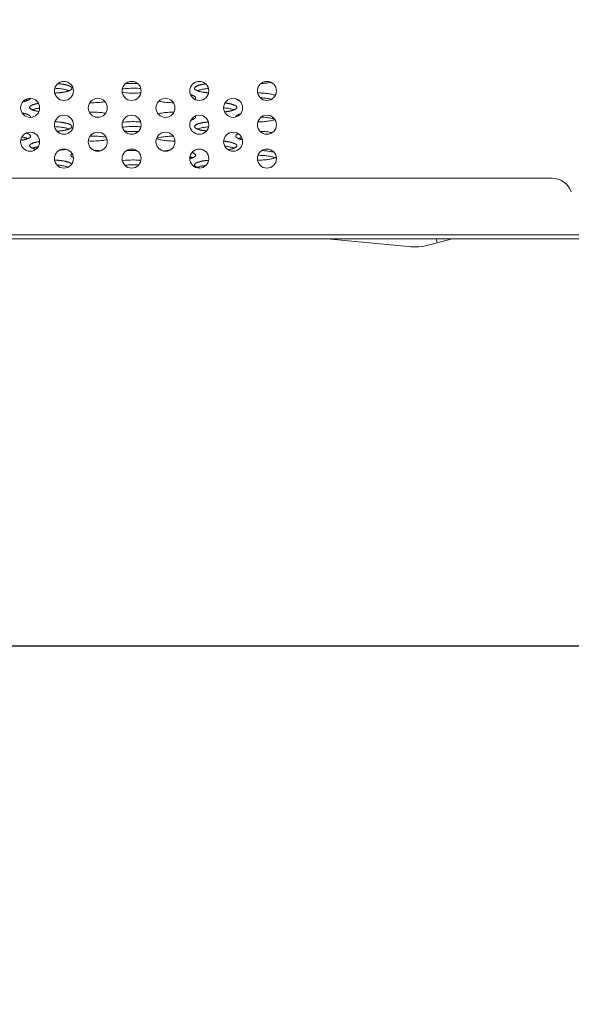
# Model space of a CAD drawing. Extents: x -2 to 131, y -10 to 90.
# Drawn here: x 49 to 52, y 10 to 14 of the extents above; entities that cross this region are included whole.
import ezdxf

# ---------------------------------------------------------------- set-up
doc = ezdxf.new("R2010")
doc.units = 0
doc.header["$MEASUREMENT"] = 0
doc.linetypes.add('DCAD_CONTINUOUS', pattern=[0])
doc.layers.get('DEFPOINTS').update_dxf_attribs({"linetype": 'DCAD_CONTINUOUS', "lineweight": 0})
doc.layers.add('00_COMPONENTS', color=7, linetype='DCAD_CONTINUOUS', lineweight=0)
doc.layers.add('514', color=7, linetype='Continuous', lineweight=0)
doc.styles.add('DC_TEXTSTYLE5', font='txt', dxfattribs={"height": 0.8})
doc.dimstyles.get("Standard").update_dxf_attribs({"dimtxt": 0.18, "dimasz": 0.18, "dimexe": 0.18, "dimexo": 0.0625, "dimgap": 0.09, "dimtad": 0, "dimtih": 1, "dimtoh": 1, "dimdec": 4, "dimzin": 0, "dimdsep": 46, "dimtxsty": 'Standard', "dimcen": 0.09, "dimadec": 0, "dimazin": 0, "dimtfac": 1, "dimtdec": 4, "dimtofl": 0, "dimtmove": 0, "dimatfit": 3, "dimfxl": 0, "dimtolj": 1, "dimtzin": 0, "dimarcsym": 0})

# ---------------------------------------------------------------- blocks, each defined once
blk = doc.blocks.new('*D14')
at = {"layer": '514', "color": 0, "lineweight": -2, "ltscale": 0.07874}
for p, q in [((58.9598, 14.9516), (58.9598, 11.1616)), ((29.7273, 13.2349), (29.7273, 11.1616)), ((58.1598, 11.5616), (30.5273, 11.5616))]:
    blk.add_line(p, q, dxfattribs=at)
at = {"layer": '514', "color": 0}
for points in [[(30.5273, 11.695), (30.5273, 11.4283), (29.7273, 11.5616)], [(58.1598, 11.4283), (58.1598, 11.695), (58.9598, 11.5616)]]:
    blk.add_solid(points, dxfattribs=at)
at = {"layer": 'DEFPOINTS', "color": 0}
for p in [(58.9598, 15.3516), (29.7273, 13.6349), (29.7273, 11.5616)]:
    blk.add_point(p, dxfattribs=at)
at = {"layer": '514', "color": 0, "lineweight": 0, "insert": (44.3436, 10.7532), "char_height": 0.8, "attachment_point": 5, "style": 'DC_TEXTSTYLE5'}
blk.add_mtext('\\A1;29.23', dxfattribs=at)

msp = doc.modelspace()

# ---------------------------------------------------------------- linework, layer by layer
at = {"layer": '00_COMPONENTS', "color": 7, "linetype": 'DCAD_CONTINUOUS', "lineweight": 0, "ltscale": 0.004921}
for p, q in [((50.30737, 13.59454), (50.30665, 13.59426)), ((49.77583, 13.53179), (49.77318, 13.5319)), ((49.77847, 13.53166), (49.77583, 13.53179)), ((49.78109, 13.53151), (49.77847, 13.53166)), ((51.47197, 13.30425), (42.29763, 13.30425)), ((51.58559, 13.09362), (42.184, 13.09362)), ((52.40543, 13.07787), (21.30508, 13.07787)), ((50.63657, 13.07787), (50.93811, 13.04936)), ((51.10223, 13.07787), (51.01716, 13.05572)), ((51.04573, 13.06316), (51.0419, 13.07787))]:
    msp.add_line(p, q, dxfattribs=at)
at = {"layer": '00_COMPONENTS', "color": 7, "linetype": 'DCAD_CONTINUOUS', "lineweight": 0, "ltscale": 0.004921, "flags": 128}
for points in [[(49.62201, 13.62105), (49.62406, 13.62115), (49.6261, 13.62126), (49.62813, 13.62138), (49.63014, 13.62152), (49.63214, 13.62166), (49.63412, 13.62182), (49.63608, 13.622), (49.63802, 13.62218), (49.63994, 13.62238), (49.64183, 13.62258), (49.6437, 13.6228), (49.64555, 13.62303), (49.64736, 13.62328), (49.64915, 13.62353), (49.65091, 13.6238), (49.65264, 13.62407), (49.65434, 13.62436), (49.656, 13.62465), (49.65763, 13.62496), (49.65922, 13.62528), (49.66078, 13.6256), (49.66229, 13.62594), (49.66377, 13.62628), (49.66521, 13.62664), (49.66661, 13.627), (49.66797, 13.62737), (49.66928, 13.62775), (49.67055, 13.62814), (49.67177, 13.62853), (49.67295, 13.62894), (49.67408, 13.62935), (49.67516, 13.62976), (49.6762, 13.63018), (49.67719, 13.63061), (49.67813, 13.63105), (49.67901, 13.63149), (49.67985, 13.63194), (49.68063, 13.63239), (49.68137, 13.63284), (49.68205, 13.6333), (49.68268, 13.63377), (49.68325, 13.63424), (49.68377, 13.63471), (49.68424, 13.63518), (49.68465, 13.63566), (49.68501, 13.63614), (49.68531, 13.63662), (49.68555, 13.63711), (49.68574, 13.63759), (49.68588, 13.63808), (49.68596, 13.63856), (49.68598, 13.63905), (49.68595, 13.63954), (49.68586, 13.64002), (49.68572, 13.64051), (49.68552, 13.64099), (49.68527, 13.64148), (49.68496, 13.64196), (49.68459, 13.64244), (49.68417, 13.64291), (49.6837, 13.64339), (49.68317, 13.64386), (49.68259, 13.64433), (49.68195, 13.64479), (49.68126, 13.64525), (49.68052, 13.64571), (49.67973, 13.64616), (49.67889, 13.6466), (49.67799, 13.64704), (49.67705, 13.64748), (49.67605, 13.64791), (49.67501, 13.64833), (49.67392, 13.64874), (49.67278, 13.64915), (49.67159, 13.64955), (49.67036, 13.64995), (49.66909, 13.65033), (49.66777, 13.65071), (49.66641, 13.65108), (49.665, 13.65144), (49.66356, 13.6518), (49.66207, 13.65214), (49.66055, 13.65247), (49.65899, 13.6528), (49.65739, 13.65311), (49.65576, 13.65342), (49.65409, 13.65371), (49.65239, 13.654), (49.65066, 13.65427), (49.64889, 13.65453), (49.6471, 13.65479), (49.64528, 13.65503), (49.64343, 13.65526), (49.64156, 13.65548), (49.63966, 13.65568), (49.63774, 13.65588), (49.63579, 13.65606), (49.63383, 13.65623)], [(49.67555, 13.62992), (49.6732, 13.63081), (49.67064, 13.63167), (49.66788, 13.63249), (49.66491, 13.63328), (49.66176, 13.63402), (49.65843, 13.63472), (49.65493, 13.63538), (49.65128, 13.63599), (49.64749, 13.63655), (49.64356, 13.63705), (49.63951, 13.63751), (49.63536, 13.63791), (49.63112, 13.63825), (49.6268, 13.63854), (49.62242, 13.63877)], [(49.94276, 13.63788), (49.9366, 13.63837), (49.93028, 13.63874), (49.92386, 13.63898), (49.91736, 13.6391), (49.91085, 13.6391), (49.90437, 13.63897), (49.89795, 13.63871), (49.89164, 13.63834), (49.88549, 13.63784), (49.87953, 13.63723), (49.87381, 13.63651)], [(49.93027, 13.65692), (49.9262, 13.65709), (49.92209, 13.65721), (49.91795, 13.65728), (49.91381, 13.6573), (49.90967, 13.65727), (49.90555, 13.65719), (49.90144, 13.65706), (49.89738, 13.65687), (49.89336, 13.65664), (49.8894, 13.65636), (49.8855, 13.65603)], [(50.18425, 13.65514), (50.18245, 13.65491), (50.18067, 13.65466), (50.17891, 13.65441), (50.17719, 13.65415), (50.1755, 13.65387), (50.17384, 13.65359), (50.17221, 13.65329), (50.17061, 13.65299), (50.16905, 13.65267), (50.16753, 13.65235), (50.16604, 13.65202), (50.16459, 13.65167), (50.16318, 13.65132), (50.16181, 13.65097), (50.16049, 13.6506), (50.1592, 13.65022), (50.15796, 13.64984), (50.15675, 13.64945), (50.1556, 13.64905), (50.15449, 13.64865), (50.15342, 13.64824), (50.15241, 13.64782), (50.15144, 13.6474), (50.15051, 13.64697), (50.14964, 13.64653), (50.14882, 13.64609), (50.14804, 13.64565), (50.14732, 13.6452), (50.14665, 13.64475), (50.14602, 13.64429), (50.14545, 13.64383), (50.14494, 13.64336), (50.14447, 13.6429), (50.14406, 13.64243), (50.1437, 13.64195), (50.1434, 13.64148), (50.14314, 13.641), (50.14295, 13.64053), (50.1428, 13.64005), (50.14271, 13.63957), (50.14268, 13.63909), (50.1427, 13.63861), (50.14277, 13.63813), (50.1429, 13.63765), (50.14308, 13.63718), (50.14331, 13.6367), (50.1436, 13.63622), (50.14394, 13.63575), (50.14434, 13.63528), (50.14478, 13.63481), (50.14528, 13.63435), (50.14584, 13.63388), (50.14644, 13.63343), (50.1471, 13.63297), (50.14781, 13.63252), (50.14856, 13.63207), (50.14937, 13.63163), (50.15023, 13.6312), (50.15114, 13.63077), (50.15209, 13.63034), (50.1531, 13.62992), (50.15414, 13.62951), (50.15524, 13.6291), (50.15638, 13.6287), (50.15757, 13.62831), (50.1588, 13.62793), (50.16007, 13.62755), (50.16139, 13.62718), (50.16274, 13.62682), (50.16414, 13.62646), (50.16558, 13.62612), (50.16705, 13.62578), (50.16856, 13.62546), (50.17011, 13.62514), (50.1717, 13.62483), (50.17331, 13.62453), (50.17497, 13.62425), (50.17665, 13.62397), (50.17836, 13.6237), (50.18011, 13.62344), (50.18188, 13.6232), (50.18368, 13.62296), (50.1855, 13.62274), (50.18735, 13.62253), (50.18922, 13.62232), (50.19112, 13.62213), (50.19303, 13.62195), (50.19497, 13.62179)], [(50.19463, 13.63802), (50.18995, 13.63759), (50.18541, 13.63709), (50.18101, 13.63652), (50.17678, 13.63589), (50.17273, 13.6352), (50.16887, 13.63445), (50.16524, 13.63364), (50.16183, 13.63278), (50.15866, 13.63187), (50.15575, 13.63092), (50.15311, 13.62992)], [(50.39033, 13.65674), (50.39405, 13.65693), (50.39773, 13.65717), (50.40135, 13.65745), (50.40491, 13.65776), (50.40841, 13.65812), (50.41182, 13.65852), (50.41515, 13.65895), (50.41838, 13.65942), (50.42151, 13.65993), (50.42453, 13.66047), (50.42744, 13.66104)], [(49.50386, 13.58925), (49.50558, 13.58959), (49.50725, 13.58994), (49.50888, 13.5903), (49.51047, 13.59068), (49.512, 13.59106), (49.5135, 13.59145), (49.51494, 13.59185), (49.51633, 13.59227), (49.51767, 13.59269), (49.51896, 13.59312), (49.52019, 13.59355), (49.52137, 13.594), (49.5225, 13.59445), (49.52357, 13.59492), (49.52458, 13.59538), (49.52553, 13.59586), (49.52642, 13.59634), (49.52726, 13.59683), (49.52803, 13.59732), (49.52874, 13.59781), (49.5294, 13.59831), (49.52999, 13.59882), (49.53051, 13.59933), (49.53098, 13.59984), (49.53138, 13.60036), (49.53171, 13.60087), (49.53199, 13.60139)], [(49.68503, 13.60834), (49.68468, 13.60804), (49.68436, 13.60775), (49.68405, 13.60745), (49.68377, 13.60716), (49.68351, 13.60686), (49.68327, 13.60656), (49.68305, 13.60626), (49.68285, 13.60596), (49.68268, 13.60566), (49.68252, 13.60536), (49.68239, 13.60505)], [(49.87345, 13.62338), (49.87922, 13.62264), (49.88523, 13.62202), (49.89144, 13.62151), (49.89782, 13.62113), (49.90431, 13.62087), (49.91087, 13.62074), (49.91745, 13.62074), (49.92401, 13.62086), (49.93051, 13.62112), (49.93689, 13.62149), (49.94311, 13.62199)], [(50.1433, 13.5981), (50.14383, 13.59853), (50.14433, 13.59897), (50.14477, 13.59942), (50.14517, 13.59986), (50.14552, 13.60031), (50.14582, 13.60076), (50.14607, 13.60121), (50.14628, 13.60167), (50.14643, 13.60212), (50.14654, 13.60257), (50.1466, 13.60303), (50.14661, 13.60348), (50.14657, 13.60394), (50.14649, 13.60439), (50.14635, 13.60485), (50.14617, 13.6053), (50.14593, 13.60575), (50.14565, 13.6062), (50.14532, 13.60665), (50.14494, 13.6071), (50.14452, 13.60754), (50.14405, 13.60798), (50.14353, 13.60842), (50.14296, 13.60886), (50.14235, 13.60929), (50.14169, 13.60972), (50.14098, 13.61014), (50.14023, 13.61056), (50.13944, 13.61098), (50.1386, 13.61139), (50.13771, 13.6118), (50.13679, 13.6122), (50.13582, 13.61259), (50.13481, 13.61298), (50.13375, 13.61337), (50.13266, 13.61374), (50.13153, 13.61412), (50.13035, 13.61448), (50.12914, 13.61484), (50.12789, 13.61519)], [(50.44358, 13.61232), (50.44128, 13.61321), (50.43877, 13.61407), (50.43604, 13.61489), (50.43313, 13.61568), (50.43002, 13.61642), (50.42674, 13.61713), (50.42328, 13.61779), (50.41968, 13.6184), (50.41593, 13.61897), (50.41204, 13.61948), (50.40804, 13.61995), (50.40393, 13.62036), (50.39973, 13.62071), (50.39545, 13.62101), (50.3911, 13.62125), (50.3867, 13.62144), (50.38226, 13.62156), (50.3778, 13.62163)], [(50.42991, 13.59826), (50.42674, 13.59894), (50.42341, 13.59958), (50.41994, 13.60017), (50.41634, 13.60072), (50.41261, 13.60123), (50.40876, 13.60168), (50.40482, 13.60209), (50.40079, 13.60244), (50.39668, 13.60274), (50.3925, 13.60299), (50.38827, 13.60319)], [(49.522, 13.59426), (49.52132, 13.59453), (49.52062, 13.5948), (49.5199, 13.59506), (49.51916, 13.59533), (49.5184, 13.59558), (49.51763, 13.59584), (49.51683, 13.59609), (49.51601, 13.59634), (49.51518, 13.59659), (49.51433, 13.59683), (49.51346, 13.59707)], [(49.56172, 13.58261), (49.56009, 13.58233), (49.55848, 13.58205), (49.5569, 13.58175), (49.55536, 13.58144), (49.55385, 13.58113), (49.55238, 13.58081), (49.55094, 13.58047), (49.54954, 13.58013), (49.54818, 13.57978), (49.54686, 13.57943), (49.54558, 13.57906), (49.54434, 13.57869), (49.54314, 13.57831), (49.54199, 13.57792), (49.54087, 13.57753), (49.5398, 13.57713), (49.53878, 13.57672), (49.5378, 13.57631), (49.53687, 13.57589), (49.53598, 13.57547), (49.53514, 13.57504), (49.53435, 13.5746), (49.53361, 13.57417), (49.53292, 13.57372), (49.53227, 13.57328), (49.53168, 13.57283), (49.53113, 13.57237), (49.53064, 13.57192), (49.53019, 13.57146), (49.5298, 13.571), (49.52946, 13.57053), (49.52917, 13.57007), (49.52893, 13.5696), (49.52875, 13.56913), (49.52861, 13.56866), (49.52853, 13.56819), (49.5285, 13.56772), (49.52853, 13.56725), (49.5286, 13.56678), (49.52873, 13.56631), (49.52891, 13.56584), (49.52914, 13.56537), (49.52942, 13.5649), (49.52975, 13.56444), (49.53014, 13.56398), (49.53058, 13.56352), (49.53107, 13.56306), (49.5316, 13.5626), (49.53219, 13.56215), (49.53283, 13.56171), (49.53352, 13.56126), (49.53425, 13.56083), (49.53504, 13.56039), (49.53587, 13.55996), (49.53675, 13.55954), (49.53768, 13.55912), (49.53865, 13.55871), (49.53967, 13.5583), (49.54073, 13.5579), (49.54184, 13.5575), (49.54299, 13.55712), (49.54418, 13.55673), (49.54542, 13.55636), (49.54669, 13.55599), (49.54801, 13.55564), (49.54937, 13.55529), (49.55076, 13.55494), (49.55219, 13.55461), (49.55366, 13.55429), (49.55516, 13.55397), (49.5567, 13.55366), (49.55827, 13.55337), (49.55987, 13.55308), (49.56151, 13.5528), (49.56318, 13.55253)], [(49.56578, 13.56505), (49.56281, 13.5646), (49.55993, 13.56412), (49.55714, 13.56361), (49.55446, 13.56307), (49.55188, 13.5625), (49.54941, 13.56191), (49.54706, 13.56129), (49.54484, 13.56065), (49.54274, 13.55999), (49.54077, 13.5593), (49.53894, 13.5586)], [(49.75268, 13.58516), (49.75817, 13.58507), (49.76367, 13.58507), (49.76916, 13.58517), (49.77461, 13.58535), (49.77999, 13.58561), (49.78528, 13.58597), (49.79045, 13.58641), (49.79547, 13.58693), (49.80032, 13.58753), (49.80498, 13.58821), (49.80943, 13.58897)], [(50.00934, 13.59112), (50.01328, 13.59017), (50.0175, 13.58929), (50.02198, 13.58849), (50.0267, 13.58776), (50.03163, 13.58711), (50.03675, 13.58655), (50.04203, 13.58607), (50.04744, 13.58569), (50.05296, 13.58539), (50.05856, 13.58519), (50.0642, 13.58508)], [(50.28972, 13.5586), (50.28723, 13.55954), (50.2845, 13.56044), (50.28154, 13.56131), (50.27836, 13.56213), (50.27497, 13.56291), (50.27138, 13.56363), (50.26762, 13.56431), (50.26368, 13.56493), (50.25959, 13.56549), (50.25536, 13.566), (50.25101, 13.56645)], [(50.25437, 13.55108), (50.25625, 13.55128), (50.25811, 13.55151), (50.25995, 13.55174), (50.26176, 13.55198), (50.26354, 13.55223), (50.26529, 13.5525), (50.26701, 13.55278), (50.2687, 13.55306), (50.27035, 13.55336), (50.27197, 13.55366), (50.27355, 13.55398), (50.2751, 13.55431), (50.27661, 13.55464), (50.27808, 13.55499), (50.27951, 13.55534), (50.2809, 13.5557), (50.28225, 13.55607), (50.28356, 13.55645), (50.28482, 13.55684), (50.28603, 13.55724), (50.2872, 13.55764), (50.28833, 13.55805), (50.28941, 13.55846), (50.29044, 13.55888), (50.29142, 13.55931), (50.29235, 13.55975), (50.29323, 13.56019), (50.29406, 13.56063), (50.29484, 13.56108), (50.29557, 13.56154), (50.29625, 13.562), (50.29687, 13.56246), (50.29744, 13.56293), (50.29796, 13.5634), (50.29842, 13.56387), (50.29883, 13.56435), (50.29919, 13.56482), (50.29949, 13.56531), (50.29973, 13.56579), (50.29992, 13.56627), (50.30005, 13.56675), (50.30013, 13.56724), (50.30016, 13.56773), (50.30012, 13.56821), (50.30004, 13.5687), (50.29989, 13.56918), (50.2997, 13.56966), (50.29944, 13.57014), (50.29913, 13.57062), (50.29877, 13.5711), (50.29835, 13.57158), (50.29788, 13.57205), (50.29736, 13.57252), (50.29678, 13.57299), (50.29615, 13.57345), (50.29546, 13.57391), (50.29472, 13.57436), (50.29394, 13.57481), (50.2931, 13.57526), (50.29221, 13.5757), (50.29127, 13.57613), (50.29028, 13.57656), (50.28924, 13.57698), (50.28815, 13.57739), (50.28702, 13.5778), (50.28584, 13.5782), (50.28462, 13.57859), (50.28335, 13.57898), (50.28204, 13.57936), (50.28068, 13.57973), (50.27929, 13.58009), (50.27785, 13.58044), (50.27637, 13.58078), (50.27486, 13.58112), (50.27331, 13.58144), (50.27172, 13.58176), (50.27009, 13.58206), (50.26843, 13.58236), (50.26674, 13.58264), (50.26501, 13.58292), (50.26326, 13.58318), (50.26147, 13.58343), (50.25966, 13.58367), (50.25782, 13.5839), (50.25595, 13.58412)], [(50.29805, 13.59943), (50.29863, 13.59886), (50.29929, 13.5983), (50.30002, 13.59774), (50.30084, 13.59718), (50.30173, 13.59663), (50.30269, 13.59609), (50.30373, 13.59555), (50.30484, 13.59503), (50.30603, 13.59451), (50.30729, 13.594), (50.30861, 13.5935)], [(49.53224, 13.53074), (49.53236, 13.53119), (49.53242, 13.53165), (49.53244, 13.5321), (49.53241, 13.53256), (49.53232, 13.53301), (49.53219, 13.53347), (49.53201, 13.53392), (49.53179, 13.53438), (49.53151, 13.53483), (49.53118, 13.53528), (49.53081, 13.53572), (49.53039, 13.53617), (49.52992, 13.53661), (49.5294, 13.53705), (49.52884, 13.53749), (49.52823, 13.53792), (49.52757, 13.53835), (49.52687, 13.53878), (49.52612, 13.5392), (49.52533, 13.53962), (49.52449, 13.54003), (49.52361, 13.54044), (49.52269, 13.54084), (49.52172, 13.54124), (49.52071, 13.54163), (49.51966, 13.54201), (49.51857, 13.54239), (49.51743, 13.54276), (49.51626, 13.54313), (49.51505, 13.54349), (49.5138, 13.54384), (49.51251, 13.54418), (49.51119, 13.54452), (49.50983, 13.54485), (49.50844, 13.54517), (49.50701, 13.54548), (49.50555, 13.54579), (49.50405, 13.54608), (49.50253, 13.54637), (49.50097, 13.54665)], [(49.8116, 13.54599), (49.80693, 13.54684), (49.802, 13.54761), (49.79684, 13.54828), (49.79148, 13.54887), (49.78594, 13.54935), (49.78025, 13.54974), (49.77446, 13.55003), (49.76859, 13.55022), (49.76268, 13.55031), (49.75676, 13.55029), (49.75085, 13.55017)], [(49.78753, 13.53104), (49.78626, 13.53114), (49.78497, 13.53124), (49.78369, 13.53133), (49.78109, 13.53151)], [(50.06605, 13.55031), (50.0599, 13.55022), (50.05381, 13.55002), (50.04779, 13.54971), (50.0419, 13.54929), (50.03617, 13.54876), (50.03063, 13.54814), (50.02532, 13.54741), (50.02027, 13.54659), (50.01552, 13.54568), (50.01108, 13.54469), (50.00699, 13.54362)], [(50.12975, 13.52071), (50.13093, 13.52107), (50.13207, 13.52143), (50.13317, 13.5218), (50.13423, 13.52218), (50.13525, 13.52256), (50.13623, 13.52295), (50.13717, 13.52334), (50.13807, 13.52374), (50.13893, 13.52414), (50.13974, 13.52455), (50.14051, 13.52496), (50.14123, 13.52538), (50.14191, 13.5258), (50.14255, 13.52622), (50.14314, 13.52665), (50.14369, 13.52708), (50.14419, 13.52752), (50.14464, 13.52795), (50.14505, 13.52839), (50.14541, 13.52883), (50.14572, 13.52928), (50.14599, 13.52972), (50.14621, 13.53017), (50.14638, 13.53062), (50.14651, 13.53107), (50.14658, 13.53151), (50.14661, 13.53196), (50.1466, 13.53241), (50.14653, 13.53286), (50.14642, 13.53331), (50.14626, 13.53376), (50.14605, 13.53421), (50.1458, 13.53465), (50.14549, 13.5351)], [(50.31348, 13.54345), (50.31227, 13.54309), (50.3111, 13.54272), (50.30997, 13.54235), (50.30888, 13.54197), (50.30783, 13.54158), (50.30682, 13.54119), (50.30586, 13.54079), (50.30494, 13.54039), (50.30406, 13.53998), (50.30322, 13.53956), (50.30243, 13.53914), (50.30169, 13.53872), (50.30099, 13.53829), (50.30034, 13.53786), (50.29974, 13.53743), (50.29918, 13.53699), (50.29867, 13.53655), (50.2982, 13.5361), (50.29779, 13.53566), (50.29742, 13.53521), (50.2971, 13.53476), (50.29683, 13.5343), (50.29661, 13.53385), (50.29644, 13.53339), (50.29632, 13.53294), (50.29624, 13.53248), (50.29622, 13.53202)], [(50.44118, 13.52373), (50.43796, 13.5248), (50.43443, 13.52582), (50.43059, 13.52678), (50.42647, 13.52767), (50.42209, 13.52849), (50.41746, 13.52923), (50.41262, 13.5299), (50.40758, 13.53048), (50.40238, 13.53098), (50.39704, 13.53139), (50.39159, 13.53171)], [(49.67555, 13.48727), (49.67318, 13.48817), (49.67059, 13.48903), (49.66779, 13.48986), (49.6648, 13.49065), (49.66161, 13.4914), (49.65824, 13.49211), (49.6547, 13.49277), (49.651, 13.49338), (49.64716, 13.49394), (49.64318, 13.49444), (49.63909, 13.4949), (49.63489, 13.4953), (49.6306, 13.49564), (49.62623, 13.49592), (49.6218, 13.49615)], [(49.63063, 13.4789), (49.63259, 13.47904), (49.63453, 13.4792), (49.63645, 13.47938), (49.63835, 13.47956), (49.64023, 13.47975), (49.64208, 13.47996), (49.64392, 13.48018), (49.64573, 13.4804), (49.64751, 13.48064), (49.64926, 13.48089), (49.65099, 13.48115), (49.65268, 13.48142), (49.65435, 13.4817), (49.65598, 13.482), (49.65758, 13.4823), (49.65915, 13.48261), (49.66068, 13.48293), (49.66217, 13.48325), (49.66362, 13.48359), (49.66504, 13.48394), (49.66642, 13.48429), (49.66776, 13.48466), (49.66905, 13.48503), (49.6703, 13.48541), (49.67152, 13.48579), (49.67268, 13.48619), (49.6738, 13.48659), (49.67488, 13.487), (49.67591, 13.48741), (49.67689, 13.48783), (49.67783, 13.48826), (49.67872, 13.48869), (49.67956, 13.48912), (49.68035, 13.48956), (49.68109, 13.49001), (49.68177, 13.49046), (49.68241, 13.49092), (49.683, 13.49137), (49.68354, 13.49183), (49.68402, 13.4923), (49.68445, 13.49277), (49.68483, 13.49324), (49.68515, 13.49371), (49.68542, 13.49418), (49.68564, 13.49466), (49.68581, 13.49513), (49.68592, 13.49561), (49.68597, 13.49609), (49.68598, 13.49657), (49.68593, 13.49704), (49.68582, 13.49752), (49.68567, 13.498), (49.68546, 13.49847), (49.68519, 13.49895), (49.68487, 13.49942), (49.6845, 13.49989), (49.68408, 13.50036), (49.6836, 13.50082), (49.68307, 13.50128), (49.68249, 13.50174), (49.68186, 13.5022), (49.68118, 13.50265), (49.68045, 13.5031), (49.67967, 13.50354), (49.67883, 13.50397), (49.67795, 13.50441), (49.67702, 13.50483), (49.67605, 13.50525), (49.67502, 13.50567), (49.67395, 13.50608), (49.67283, 13.50648), (49.67167, 13.50687), (49.67047, 13.50726), (49.66922, 13.50764), (49.66793, 13.50801), (49.6666, 13.50838), (49.66523, 13.50873), (49.66382, 13.50908), (49.66236, 13.50942), (49.66088, 13.50975), (49.65935, 13.51007), (49.65779, 13.51038), (49.6562, 13.51068), (49.65457, 13.51098), (49.65291, 13.51126), (49.65122, 13.51153), (49.64949, 13.51179), (49.64774, 13.51204), (49.64597, 13.51228), (49.64416, 13.51251), (49.64233, 13.51273), (49.64048, 13.51294), (49.6386, 13.51314), (49.6367, 13.51332), (49.63478, 13.51349), (49.63285, 13.51365), (49.63089, 13.5138), (49.62892, 13.51394), (49.62694, 13.51407), (49.62494, 13.51418), (49.62293, 13.51428)], [(49.94228, 13.51346), (49.93618, 13.51393), (49.92994, 13.51429), (49.92359, 13.51452), (49.91717, 13.51464), (49.91074, 13.51463), (49.90433, 13.5145), (49.89799, 13.51425), (49.89176, 13.51388), (49.88568, 13.5134), (49.87979, 13.5128), (49.87413, 13.51209)], [(49.94295, 13.49521), (49.93681, 13.4957), (49.93051, 13.49607), (49.92411, 13.49632), (49.91764, 13.49644), (49.91115, 13.49645), (49.90468, 13.49632), (49.89827, 13.49608), (49.89198, 13.49571), (49.88583, 13.49522), (49.87988, 13.49462), (49.87417, 13.4939)], [(50.13618, 13.52293), (50.13584, 13.52307), (50.13549, 13.52321), (50.13514, 13.52334), (50.13479, 13.52347), (50.13443, 13.52361), (50.13407, 13.52374), (50.1337, 13.52387), (50.13332, 13.524), (50.13294, 13.52413), (50.13256, 13.52426), (50.13217, 13.52439)], [(50.19416, 13.51352), (50.1922, 13.51334), (50.19027, 13.51316), (50.18836, 13.51296), (50.18648, 13.51275), (50.18462, 13.51253), (50.18278, 13.5123), (50.18097, 13.51205), (50.17919, 13.5118), (50.17744, 13.51153), (50.17572, 13.51125), (50.17404, 13.51097), (50.17239, 13.51067), (50.17077, 13.51036), (50.16918, 13.51005), (50.16764, 13.50972), (50.16613, 13.50938), (50.16466, 13.50904), (50.16323, 13.50868), (50.16184, 13.50832), (50.1605, 13.50795), (50.15919, 13.50757), (50.15793, 13.50718), (50.15672, 13.50678), (50.15555, 13.50638), (50.15443, 13.50597), (50.15335, 13.50556), (50.15233, 13.50513), (50.15135, 13.5047), (50.15042, 13.50427), (50.14954, 13.50383), (50.14871, 13.50338), (50.14793, 13.50293), (50.14721, 13.50248), (50.14654, 13.50202), (50.14592, 13.50155), (50.14535, 13.50108), (50.14484, 13.50061), (50.14438, 13.50014), (50.14397, 13.49966), (50.14362, 13.49918), (50.14333, 13.4987), (50.14309, 13.49822), (50.1429, 13.49774), (50.14277, 13.49725), (50.1427, 13.49677), (50.14268, 13.49628), (50.14271, 13.4958), (50.14281, 13.49531), (50.14295, 13.49483), (50.14316, 13.49434), (50.14341, 13.49386), (50.14373, 13.49338), (50.1441, 13.4929), (50.14452, 13.49243), (50.14499, 13.49195), (50.14552, 13.49149), (50.14611, 13.49102), (50.14675, 13.49056), (50.14744, 13.4901), (50.14818, 13.48964), (50.14897, 13.48919), (50.14982, 13.48875), (50.15071, 13.48831), (50.15166, 13.48788), (50.15265, 13.48745), (50.15369, 13.48703), (50.15478, 13.48662), (50.15592, 13.48621), (50.1571, 13.48581), (50.15833, 13.48541), (50.15961, 13.48503), (50.16092, 13.48465), (50.16228, 13.48428), (50.16368, 13.48392), (50.16513, 13.48357), (50.16661, 13.48323), (50.16813, 13.4829), (50.16969, 13.48257), (50.17128, 13.48226), (50.17291, 13.48195), (50.17457, 13.48166), (50.17627, 13.48138), (50.178, 13.4811), (50.17976, 13.48084), (50.18155, 13.48059), (50.18336, 13.48035), (50.18521, 13.48012), (50.18708, 13.4799)], [(50.19488, 13.49539), (50.19018, 13.49496), (50.1856, 13.49446), (50.18118, 13.49389), (50.17692, 13.49326), (50.17284, 13.49257), (50.16896, 13.49181), (50.1653, 13.491), (50.16187, 13.49014), (50.15869, 13.48923), (50.15577, 13.48827), (50.15311, 13.48727)], [(50.37866, 13.51375), (50.38375, 13.51385), (50.38879, 13.51402), (50.39378, 13.51426), (50.39869, 13.51458), (50.4035, 13.51498), (50.40819, 13.51544), (50.41275, 13.51598), (50.41714, 13.51658), (50.42135, 13.51725), (50.42537, 13.51797), (50.42918, 13.51876), (50.43277, 13.51961), (50.43611, 13.5205), (50.43919, 13.52144), (50.442, 13.52243)], [(49.4955, 13.4452), (49.49719, 13.44545), (49.49884, 13.44571), (49.50047, 13.44598), (49.50207, 13.44627), (49.50364, 13.44656), (49.50517, 13.44686), (49.50667, 13.44716), (49.50814, 13.44748), (49.50957, 13.44781), (49.51097, 13.44814), (49.51232, 13.44849), (49.51364, 13.44884), (49.51492, 13.4492), (49.51617, 13.44956), (49.51737, 13.44993), (49.51853, 13.45031), (49.51964, 13.4507), (49.52072, 13.45109), (49.52175, 13.45149), (49.52273, 13.4519), (49.52368, 13.45231), (49.52457, 13.45273), (49.52542, 13.45315), (49.52623, 13.45358), (49.52699, 13.45401), (49.5277, 13.45444), (49.52836, 13.45488), (49.52897, 13.45533), (49.52953, 13.45577), (49.53005, 13.45622), (49.53052, 13.45668), (49.53093, 13.45713), (49.5313, 13.45759), (49.53161, 13.45805), (49.53188, 13.45851), (49.53209, 13.45898), (49.53225, 13.45944), (49.53237, 13.45991), (49.53243, 13.46037), (49.53244, 13.46084), (49.5324, 13.4613), (49.5323, 13.46177), (49.53216, 13.46223), (49.53197, 13.4627), (49.53172, 13.46316), (49.53143, 13.46362), (49.53108, 13.46408), (49.53069, 13.46453), (49.53024, 13.46499), (49.52974, 13.46544), (49.5292, 13.46589), (49.52861, 13.46633), (49.52796, 13.46677), (49.52727, 13.46721), (49.52653, 13.46765), (49.52575, 13.46807), (49.52492, 13.4685), (49.52404, 13.46892), (49.52311, 13.46933), (49.52214, 13.46974), (49.52113, 13.47014), (49.52007, 13.47054), (49.51897, 13.47093), (49.51783, 13.47131), (49.51665, 13.47168), (49.51542, 13.47205)], [(49.522, 13.45161), (49.52043, 13.45222), (49.51875, 13.45281), (49.51698, 13.45339), (49.51511, 13.45396), (49.51314, 13.4545), (49.51109, 13.45503), (49.50895, 13.45554), (49.50672, 13.45603), (49.50442, 13.4565), (49.50204, 13.45695), (49.49958, 13.45737)], [(49.81407, 13.45597), (49.80953, 13.45687), (49.80471, 13.45769), (49.79964, 13.45842), (49.79434, 13.45905), (49.78885, 13.4596), (49.78321, 13.46004), (49.77743, 13.46038), (49.77155, 13.46063), (49.76562, 13.46076), (49.75966, 13.4608), (49.7537, 13.46072)], [(49.88187, 13.4797), (49.88635, 13.47926), (49.89094, 13.4789), (49.89562, 13.47859), (49.90037, 13.47836), (49.90518, 13.47819), (49.91002, 13.4781), (49.91487, 13.47807), (49.91973, 13.47811), (49.92456, 13.47823), (49.92935, 13.47841), (49.93409, 13.47866)], [(50.06312, 13.46076), (50.05815, 13.46066), (50.05321, 13.46048), (50.04834, 13.46023), (50.04354, 13.4599), (50.03884, 13.45951), (50.03426, 13.45905), (50.02981, 13.45852), (50.02552, 13.45793), (50.0214, 13.45727), (50.01746, 13.45656), (50.01373, 13.45579), (50.01021, 13.45496), (50.00693, 13.45409), (50.00389, 13.45317), (50.00111, 13.4522)], [(50.30593, 13.46949), (50.30501, 13.46909), (50.30413, 13.46869), (50.3033, 13.46828), (50.30251, 13.46786), (50.30177, 13.46744), (50.30107, 13.46702), (50.30042, 13.46659), (50.29981, 13.46616), (50.29925, 13.46572), (50.29874, 13.46528), (50.29827, 13.46484), (50.29785, 13.4644), (50.29748, 13.46395), (50.29715, 13.46351), (50.29688, 13.46306), (50.29665, 13.46261), (50.29647, 13.46215), (50.29634, 13.4617), (50.29626, 13.46125), (50.29622, 13.46079), (50.29624, 13.46034), (50.2963, 13.45988), (50.29641, 13.45943), (50.29657, 13.45898), (50.29678, 13.45853), (50.29703, 13.45808), (50.29734, 13.45763), (50.29769, 13.45718), (50.29809, 13.45674), (50.29853, 13.45629), (50.29903, 13.45586), (50.29957, 13.45542), (50.30016, 13.45499), (50.30079, 13.45456), (50.30147, 13.45413), (50.30219, 13.45371), (50.30296, 13.45329), (50.30378, 13.45288), (50.30463, 13.45247), (50.30553, 13.45207), (50.30648, 13.45167), (50.30746, 13.45128), (50.30849, 13.45089), (50.30956, 13.45051), (50.31067, 13.45014), (50.31182, 13.44977), (50.313, 13.44941), (50.31423, 13.44906), (50.31549, 13.44871), (50.31679, 13.44837), (50.31813, 13.44804), (50.3195, 13.44771), (50.3209, 13.4474)], [(50.31829, 13.4552), (50.31708, 13.45491), (50.31589, 13.4546), (50.31474, 13.45429), (50.31362, 13.45397), (50.31253, 13.45365), (50.31147, 13.45332), (50.31044, 13.45299), (50.30944, 13.45265), (50.30848, 13.45231), (50.30755, 13.45196), (50.30665, 13.45161)], [(50.43163, 13.47339), (50.42828, 13.47415), (50.42475, 13.47487), (50.42103, 13.47553), (50.41716, 13.47614), (50.41313, 13.47669), (50.40897, 13.47719), (50.40469, 13.47763), (50.4003, 13.47801), (50.39583, 13.47833), (50.39128, 13.47859), (50.38667, 13.47878)], [(49.56578, 13.44058), (49.56404, 13.44032), (49.56233, 13.44005), (49.56065, 13.43978), (49.559, 13.43949), (49.55738, 13.43919), (49.5558, 13.43888), (49.55425, 13.43856), (49.55275, 13.43823), (49.55127, 13.4379), (49.54984, 13.43755), (49.54845, 13.4372), (49.54709, 13.43684), (49.54578, 13.43646), (49.54451, 13.43609), (49.54329, 13.4357), (49.5421, 13.43531), (49.54097, 13.43491), (49.53987, 13.4345), (49.53883, 13.43409), (49.53783, 13.43367), (49.53688, 13.43324), (49.53598, 13.43281), (49.53512, 13.43237), (49.53432, 13.43193), (49.53356, 13.43148), (49.53286, 13.43103), (49.53221, 13.43058), (49.53161, 13.43012), (49.53106, 13.42966), (49.53056, 13.42919), (49.53012, 13.42872), (49.52973, 13.42825), (49.52939, 13.42778), (49.52911, 13.4273), (49.52888, 13.42683), (49.52871, 13.42635), (49.52859, 13.42587), (49.52852, 13.42539), (49.5285, 13.42491), (49.52855, 13.42443), (49.52864, 13.42395), (49.52879, 13.42347), (49.52899, 13.423), (49.52925, 13.42252), (49.52956, 13.42205), (49.52992, 13.42157), (49.53034, 13.4211), (49.53081, 13.42064), (49.53133, 13.42017), (49.53191, 13.41971), (49.53253, 13.41925), (49.53321, 13.4188), (49.53394, 13.41835), (49.53472, 13.41791), (49.53555, 13.41747), (49.53643, 13.41704), (49.53736, 13.41661), (49.53833, 13.41618), (49.53935, 13.41577), (49.54042, 13.41536), (49.54154, 13.41495), (49.5427, 13.41456), (49.5439, 13.41417), (49.54515, 13.41379), (49.54644, 13.41341), (49.54778, 13.41304), (49.54915, 13.41269), (49.55057, 13.41234), (49.55202, 13.412)], [(49.5606, 13.42158), (49.55823, 13.42116), (49.55594, 13.42072), (49.55372, 13.42026), (49.55157, 13.41978), (49.5495, 13.41928), (49.54752, 13.41876), (49.54562, 13.41823), (49.54381, 13.41768), (49.54209, 13.41712), (49.54047, 13.41654), (49.53894, 13.41594)], [(49.74716, 13.44268), (49.75404, 13.44247), (49.76097, 13.44241), (49.76789, 13.44248), (49.77476, 13.4427), (49.78153, 13.44305), (49.78813, 13.44355), (49.79452, 13.44417), (49.80065, 13.44492), (49.80647, 13.4458), (49.81193, 13.44679), (49.817, 13.44789)], [(50.00077, 13.45113), (50.00379, 13.45007), (50.00713, 13.44906), (50.01076, 13.44811), (50.01466, 13.44722), (50.01882, 13.44639), (50.02322, 13.44563), (50.02784, 13.44495), (50.03265, 13.44434), (50.03763, 13.44381), (50.04275, 13.44336), (50.048, 13.443), (50.05334, 13.44272), (50.05876, 13.44253), (50.06421, 13.44243), (50.06969, 13.44241)], [(50.26746, 13.4102), (50.2691, 13.41048), (50.27071, 13.41077), (50.27229, 13.41107), (50.27384, 13.41139), (50.27534, 13.41171), (50.27682, 13.41204), (50.27825, 13.41237), (50.27965, 13.41272), (50.281, 13.41308), (50.28232, 13.41344), (50.2836, 13.41381), (50.28483, 13.41419), (50.28602, 13.41458), (50.28717, 13.41497), (50.28827, 13.41537), (50.28933, 13.41578), (50.29034, 13.41619), (50.29131, 13.41661), (50.29223, 13.41703), (50.2931, 13.41746), (50.29392, 13.4179), (50.29469, 13.41834), (50.29542, 13.41878), (50.29609, 13.41923), (50.29671, 13.41968), (50.29729, 13.42014), (50.29781, 13.4206), (50.29828, 13.42106), (50.2987, 13.42153), (50.29906, 13.42199), (50.29938, 13.42246), (50.29964, 13.42293), (50.29985, 13.42341), (50.3, 13.42388), (50.3001, 13.42435), (50.30015, 13.42483), (50.30015, 13.4253), (50.30009, 13.42578), (50.29998, 13.42625), (50.29982, 13.42673), (50.2996, 13.4272), (50.29933, 13.42767), (50.29901, 13.42814), (50.29864, 13.42861), (50.29821, 13.42907), (50.29774, 13.42953), (50.29721, 13.42999), (50.29663, 13.43045), (50.296, 13.4309), (50.29532, 13.43135), (50.29458, 13.43179), (50.2938, 13.43223), (50.29297, 13.43266), (50.2921, 13.43309), (50.29117, 13.43352), (50.2902, 13.43393), (50.28918, 13.43435), (50.28812, 13.43475), (50.28701, 13.43515), (50.28585, 13.43554), (50.28466, 13.43593), (50.28342, 13.43631), (50.28214, 13.43668), (50.28081, 13.43704), (50.27945, 13.43739), (50.27805, 13.43774), (50.27661, 13.43808), (50.27513, 13.43841), (50.27362, 13.43872), (50.27207, 13.43904), (50.27049, 13.43934), (50.26887, 13.43963), (50.26722, 13.43991), (50.26554, 13.44018), (50.26384, 13.44044), (50.2621, 13.44069), (50.26033, 13.44093), (50.25854, 13.44116), (50.25673, 13.44138), (50.25489, 13.44159), (50.25302, 13.44178), (50.25114, 13.44197)], [(50.28972, 13.41594), (50.28746, 13.4168), (50.285, 13.41763), (50.28235, 13.41843), (50.27951, 13.41919), (50.27649, 13.41991), (50.27331, 13.4206), (50.26997, 13.42124), (50.26648, 13.42184), (50.26286, 13.4224), (50.25911, 13.4229), (50.25525, 13.42336)], [(49.64009, 13.40841), (49.64231, 13.40866), (49.6445, 13.40892), (49.64666, 13.4092), (49.64877, 13.40949), (49.65085, 13.4098), (49.65288, 13.41013), (49.65487, 13.41047), (49.65681, 13.41082), (49.6587, 13.41119), (49.66054, 13.41157), (49.66233, 13.41196)], [(49.68661, 13.3955), (49.68598, 13.39508), (49.68539, 13.39464), (49.68486, 13.39421), (49.68436, 13.39377), (49.68392, 13.39334), (49.68352, 13.39289), (49.68317, 13.39245), (49.68287, 13.392), (49.68261, 13.39156), (49.6824, 13.39111), (49.68224, 13.39066), (49.68213, 13.39021), (49.68206, 13.38976), (49.68205, 13.38931), (49.68208, 13.38885), (49.68216, 13.3884), (49.68228, 13.38795), (49.68246, 13.3875), (49.68268, 13.38706), (49.68295, 13.38661), (49.68326, 13.38616), (49.68363, 13.38572), (49.68404, 13.38528), (49.6845, 13.38484), (49.685, 13.38441), (49.68555, 13.38397), (49.68615, 13.38354), (49.68679, 13.38312), (49.68748, 13.38269), (49.68821, 13.38228), (49.68898, 13.38186), (49.6898, 13.38145), (49.69066, 13.38105), (49.69157, 13.38065)], [(49.7924, 13.40612), (49.79032, 13.40632), (49.78821, 13.40651), (49.78608, 13.40669), (49.78392, 13.40685), (49.78175, 13.407), (49.77956, 13.40713), (49.77736, 13.40725), (49.77514, 13.40735), (49.77291, 13.40744), (49.77067, 13.40751), (49.76842, 13.40757)], [(49.89046, 13.4076), (49.89371, 13.40738), (49.897, 13.40719), (49.90032, 13.40704), (49.90366, 13.40691), (49.90703, 13.40682), (49.91041, 13.40677), (49.91379, 13.40674), (49.91718, 13.40676), (49.92056, 13.4068), (49.92393, 13.40688), (49.92729, 13.40699)], [(50.04686, 13.40699), (50.04511, 13.40688), (50.04338, 13.40675), (50.04166, 13.40662), (50.03996, 13.40647), (50.03827, 13.40632), (50.03659, 13.40615), (50.03494, 13.40598), (50.0333, 13.4058), (50.03168, 13.40561), (50.03007, 13.40541), (50.02849, 13.40521)], [(50.12507, 13.3768), (50.12643, 13.37714), (50.12775, 13.37749), (50.12903, 13.37785), (50.13028, 13.37822), (50.13148, 13.37859), (50.13264, 13.37897), (50.13376, 13.37936), (50.13484, 13.37975), (50.13587, 13.38015), (50.13686, 13.38055), (50.13781, 13.38096), (50.13871, 13.38138), (50.13956, 13.3818), (50.14037, 13.38223), (50.14113, 13.38266), (50.14184, 13.3831), (50.1425, 13.38354), (50.14312, 13.38398), (50.14368, 13.38443), (50.1442, 13.38488), (50.14467, 13.38533), (50.14509, 13.38579), (50.14546, 13.38624), (50.14577, 13.3867), (50.14604, 13.38717), (50.14626, 13.38763), (50.14642, 13.38809), (50.14654, 13.38856), (50.1466, 13.38903), (50.14661, 13.38949), (50.14657, 13.38996), (50.14648, 13.39042), (50.14634, 13.39089), (50.14615, 13.39135), (50.14591, 13.39181), (50.14561, 13.39228), (50.14527, 13.39273), (50.14487, 13.39319), (50.14443, 13.39365), (50.14394, 13.3941), (50.14339, 13.39455), (50.1428, 13.39499), (50.14216, 13.39543), (50.14147, 13.39587), (50.14073, 13.3963), (50.13995, 13.39673), (50.13912, 13.39716), (50.13824, 13.39758), (50.13732, 13.39799), (50.13635, 13.3984), (50.13533, 13.3988), (50.13428, 13.3992), (50.13318, 13.39959)], [(50.13618, 13.38028), (50.13536, 13.3806), (50.13451, 13.38092), (50.13363, 13.38124), (50.13273, 13.38155), (50.1318, 13.38186), (50.13084, 13.38216), (50.12986, 13.38246), (50.12884, 13.38275), (50.12781, 13.38304), (50.12674, 13.38333), (50.12566, 13.3836)], [(50.3775, 13.37109), (50.38176, 13.37115), (50.386, 13.37126), (50.3902, 13.37143), (50.39436, 13.37164), (50.39847, 13.37191), (50.4025, 13.37224), (50.40646, 13.37261), (50.41032, 13.37303), (50.41408, 13.3735), (50.41772, 13.37401), (50.42124, 13.37457), (50.42462, 13.37518), (50.42785, 13.37582), (50.43093, 13.37651), (50.43385, 13.37723), (50.43659, 13.37799), (50.43916, 13.37878), (50.44153, 13.3796), (50.44371, 13.38045), (50.44569, 13.38133), (50.44746, 13.38223)], [(50.44327, 13.38028), (50.441, 13.38114), (50.43852, 13.38198), (50.43585, 13.38278), (50.433, 13.38354), (50.42997, 13.38427), (50.42677, 13.38495), (50.42341, 13.3856), (50.4199, 13.3862), (50.41626, 13.38675), (50.41249, 13.38726), (50.4086, 13.38772), (50.40461, 13.38812), (50.40053, 13.38848), (50.39637, 13.38878), (50.39215, 13.38903), (50.38787, 13.38922), (50.38356, 13.38936), (50.37922, 13.38944)], [(50.43951, 13.39984), (50.43642, 13.4008), (50.43306, 13.40171), (50.42945, 13.40257), (50.42562, 13.40337), (50.42156, 13.40411), (50.4173, 13.40479), (50.41286, 13.4054), (50.40826, 13.40594), (50.40352, 13.40641), (50.39865, 13.40681), (50.39368, 13.40713)], [(49.68519, 13.3563), (49.6848, 13.35686), (49.68434, 13.35742), (49.68381, 13.35798), (49.68319, 13.35853), (49.68251, 13.35908), (49.68175, 13.35962), (49.68092, 13.36016), (49.68002, 13.36069), (49.67905, 13.36121), (49.67801, 13.36172), (49.6769, 13.36223), (49.67572, 13.36273), (49.67448, 13.36322), (49.67317, 13.36371), (49.6718, 13.36418), (49.67036, 13.36464), (49.66886, 13.36509), (49.6673, 13.36553), (49.66569, 13.36596), (49.66402, 13.36638), (49.66229, 13.36678), (49.66051, 13.36717), (49.65867, 13.36755), (49.65679, 13.36792), (49.65486, 13.36827), (49.65288, 13.36861), (49.65086, 13.36893), (49.6488, 13.36924), (49.6467, 13.36953), (49.64455, 13.36981), (49.64237, 13.37007), (49.64016, 13.37032), (49.63792, 13.37055), (49.63564, 13.37076), (49.63334, 13.37096), (49.63101, 13.37114), (49.62866, 13.3713), (49.62629, 13.37145), (49.6239, 13.37158), (49.6215, 13.37169)], [(49.67275, 13.34567), (49.66992, 13.34659), (49.66685, 13.34747), (49.66355, 13.3483), (49.66003, 13.34909), (49.65631, 13.34982), (49.6524, 13.3505), (49.64832, 13.35112), (49.64408, 13.35168), (49.6397, 13.35218), (49.63519, 13.35262), (49.63058, 13.35298)], [(49.94324, 13.37072), (49.93705, 13.37122), (49.9307, 13.37159), (49.92424, 13.37185), (49.91771, 13.37198), (49.91116, 13.37198), (49.90463, 13.37186), (49.89817, 13.37161), (49.89182, 13.37123), (49.88562, 13.37074), (49.87962, 13.37012), (49.87387, 13.36939)], [(49.93451, 13.3532), (49.92986, 13.35345), (49.92516, 13.35363), (49.92041, 13.35375), (49.91565, 13.3538), (49.91088, 13.35379), (49.90612, 13.35371), (49.90139, 13.35356), (49.89671, 13.35334), (49.89209, 13.35306), (49.88756, 13.35272), (49.88312, 13.35231)], [(50.19519, 13.37095), (50.19327, 13.37079), (50.19138, 13.37061), (50.1895, 13.37042), (50.18764, 13.37023), (50.18581, 13.37002), (50.184, 13.3698), (50.18222, 13.36957), (50.18046, 13.36933), (50.17873, 13.36907), (50.17703, 13.36881), (50.17536, 13.36854), (50.17372, 13.36826), (50.17211, 13.36797), (50.17054, 13.36766), (50.169, 13.36735), (50.16749, 13.36703), (50.16602, 13.3667), (50.16459, 13.36637), (50.1632, 13.36602), (50.16184, 13.36566), (50.16053, 13.3653), (50.15925, 13.36493), (50.15802, 13.36455), (50.15683, 13.36417), (50.15569, 13.36378), (50.15458, 13.36338), (50.15353, 13.36297), (50.15252, 13.36256), (50.15155, 13.36214), (50.15063, 13.36172), (50.14976, 13.36129), (50.14894, 13.36085), (50.14817, 13.36042), (50.14744, 13.35997), (50.14677, 13.35952), (50.14614, 13.35907), (50.14557, 13.35862), (50.14505, 13.35816), (50.14458, 13.3577), (50.14416, 13.35723), (50.14379, 13.35677), (50.14347, 13.3563), (50.14321, 13.35583), (50.143, 13.35536), (50.14284, 13.35489), (50.14274, 13.35441), (50.14268, 13.35394), (50.14268, 13.35346), (50.14274, 13.35299), (50.14284, 13.35252), (50.143, 13.35204), (50.14321, 13.35157), (50.14348, 13.3511), (50.1438, 13.35063), (50.14416, 13.35017), (50.14459, 13.3497), (50.14506, 13.34924), (50.14558, 13.34878), (50.14616, 13.34833), (50.14678, 13.34788), (50.14746, 13.34743), (50.14818, 13.34699), (50.14896, 13.34655), (50.14978, 13.34611), (50.15065, 13.34569), (50.15157, 13.34526), (50.15254, 13.34484), (50.15355, 13.34443), (50.15461, 13.34403), (50.15571, 13.34363), (50.15686, 13.34324), (50.15805, 13.34285), (50.15928, 13.34247), (50.16055, 13.3421), (50.16187, 13.34174)], [(50.18505, 13.35174), (50.18148, 13.35128), (50.17802, 13.35078), (50.17467, 13.35024), (50.17145, 13.34965), (50.16837, 13.34903), (50.16543, 13.34838), (50.16263, 13.34769), (50.16, 13.34696), (50.15753, 13.34621), (50.15523, 13.34543), (50.15311, 13.34462)]]:
    msp.add_lwpolyline(points, dxfattribs=at)
at = {"layer": '00_COMPONENTS', "color": 7, "linetype": 'DCAD_CONTINUOUS', "lineweight": 0, "ltscale": 0.004921}
for centre in [(49.65646, 13.62905), (49.90842, 13.62905), (50.16039, 13.62905), (50.41236, 13.62905), (49.53047, 13.56606), (49.78244, 13.56606), (50.03441, 13.56606), (50.28638, 13.56606), (49.65646, 13.50307), (49.90842, 13.50307), (50.16039, 13.50307), (50.41236, 13.50307), (49.53047, 13.44008), (49.78244, 13.44008), (50.03441, 13.44008), (50.28638, 13.44008), (49.65646, 13.37708), (49.90842, 13.37708), (50.16039, 13.37708), (50.41236, 13.37708)]:
    msp.add_circle(centre, 0.03543, dxfattribs=at)
for centre, radius, start, end in [((51.47197, 13.22551), 0.07874, 20.55605, 90), ((50.95961, 13.27669), 0.22835, 264.59824, 284.59824)]:
    msp.add_arc(centre, radius, start, end, dxfattribs=at)

# ---------------------------------------------------------------- dimensions: what is measured, and where the dimension line sits
at = {"layer": '514', "lineweight": 0, "ltscale": 0.07874}
dim = msp.add_linear_dim(base=(29.7273, 11.56162), p1=(58.95985, 15.35162), p2=(29.7273, 13.63486), dimstyle='Standard', override={"dimtxt": 0.8, "dimasz": 0.8, "dimexe": 0.4, "dimexo": 0.4, "dimgap": 0.4, "dimtad": 4, "dimjust": 0, "dimtih": 1, "dimtoh": 0, "dimdec": 2, "dimzin": 0, "dimlunit": 2, "dimtxsty": 'DC_TEXTSTYLE5', "dimsah": 0, "dimtol": 0, "dimtfac": 1, "dimtdec": 3, "dimtix": 0, "dimtofl": 1, "dimtmove": 0, "dimfxlon": 0}, dxfattribs=at)
dim.commit()
dim.dimension.update_dxf_attribs({"geometry": '*D14', "text_midpoint": (44.34357, 10.75322)})

doc.saveas('drawing.dxf')
